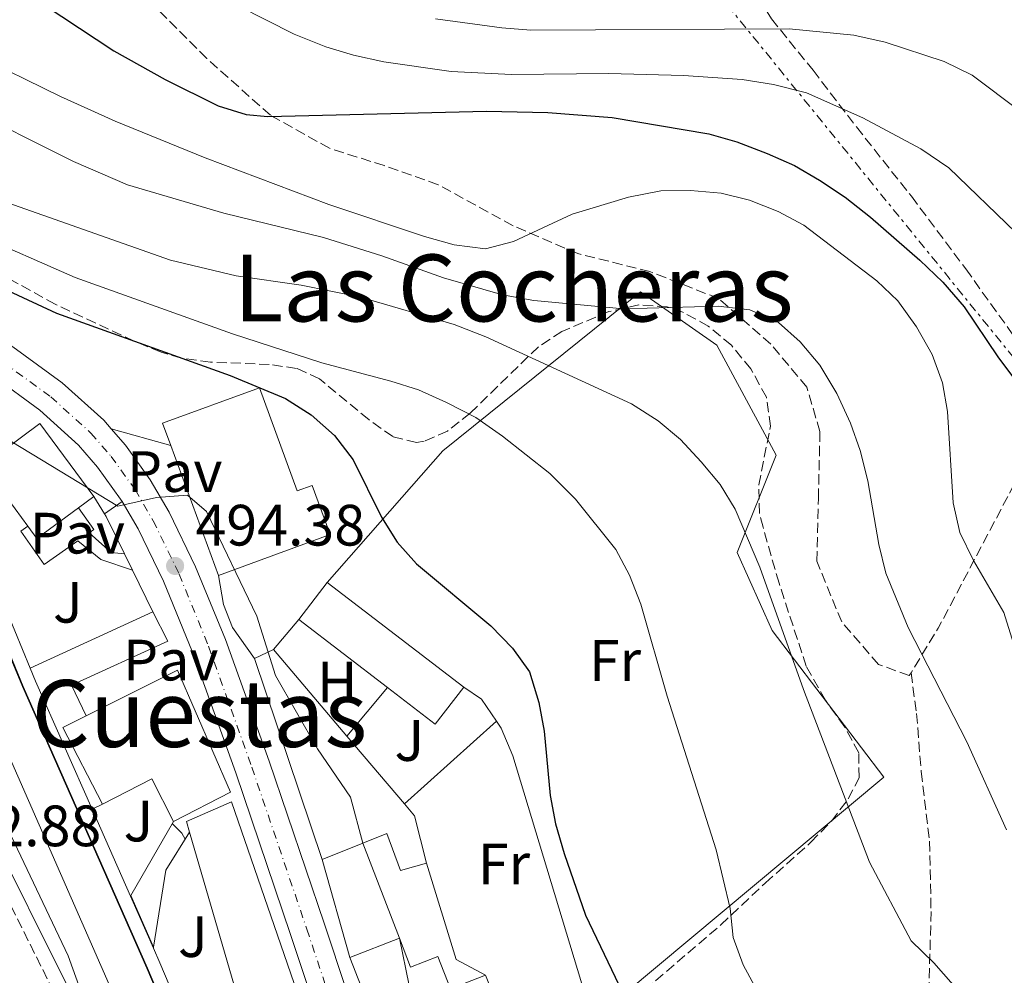
# Model space of a CAD drawing. Units: metres. Extents: x 573313 to 576764, y 4731134 to 4733485.
# Drawn here: x 575251 to 575420, y 4731835 to 4731999 of the extents above; entities that cross this region are included whole.
import ezdxf
from ezdxf.enums import TextEntityAlignment as Align

# ---------------------------------------------------------------- set-up
doc = ezdxf.new("R2010")
doc.units = ezdxf.units.M
doc.header["$MEASUREMENT"] = 0
for name, pattern in [('DGN Style 3', [2.435890702152634, 1.739921930109024, -0.6959687720436097]), ('DGN Style 4', [2.7856150101045474, 1.391937544087219, -0.6959687720436097, 0.001739921930109024, -0.6959687720436097]), ('DGN Style 7', [3.4798438602180486, 1.565929737098122, -0.6959687720436097, 0.5219765790327072, -0.6959687720436097])]:
    doc.linetypes.add(name, pattern=pattern)
for name, color, linetype, lineweight in [('Camino', 7, 'DGN Style 3', 0), ('Canal de obra', 4, 'Continuous', 13), ('Carretera', 9, 'Continuous', 0), ('Cota de punto acotado terreno', 7, 'Continuous', 0), ('Curva de nivel directora', 30, 'Continuous', 30), ('Curva de nivel intermedia', 30, 'Continuous', 0), ('Edificio', 1, 'Continuous', 13), ('Eje de carretera', 7, 'DGN Style 4', 0), ('Etiqueta de uso rústico', 92, 'Continuous', 0), ('Línea  de muro-pared o tapia', 1, 'Continuous', 13), ('Línea blanca (vial)', 7, 'Continuous', 13), ('Línea de muro de contención', 1, 'Continuous', 13), ('Línea de pavimento', 1, 'Continuous', 0), ('Línea eléctrica', 6, 'DGN Style 7', 0), ('Línea telefónica', 7, 'Continuous', 0), ('Margen derecho', 7, 'Continuous', 0), ('Pavimento', 7, 'Continuous', 0), ('Puente', 1, 'Continuous', 0), ('Punto acotado terreno (símbolo)', 7, 'Continuous', 0), ('Senda', 7, 'DGN Style 3', 0), ('Texto de Área (paraje) menor', 7, 'Continuous', 0), ('Zona ajardinada', 92, 'Continuous', 0), ('Zona arbolada', 92, 'DGN Style 3', 0)]:
    doc.layers.add(name, color=color, linetype=linetype, lineweight=lineweight)
doc.styles.add('Style-Arial', font='arial.ttf')

# ---------------------------------------------------------------- blocks, each defined once
blk = doc.blocks.new('5PATER')
at = {"layer": 'Punto acotado terreno (símbolo)', "linetype": 'Continuous', "lineweight": 0}
h = blk.add_hatch(color=51, dxfattribs=at)
edge = h.paths.add_edge_path()
edge.add_ellipse((0, 0), major_axis=(-0.1095731443231308, -0.1110710700762829), ratio=0.9994222409660317, start_angle=0, end_angle=360)

msp = doc.modelspace()

# ---------------------------------------------------------------- linework, layer by layer
at = {"layer": 'Camino', "color": 7, "linetype": 'DGN Style 3', "lineweight": 0}
msp.add_polyline3d([(575211.7499999992, 4731918.27, 482.8300000000019), (575215.2600000007, 4731916.210000001, 483.6900000000024), (575219.0599999983, 4731908.460000001, 483.600000000006), (575224.6299999984, 4731891.310000001, 483.6399999999995), (575228.7199999987, 4731883.77, 483.9400000000023), (575235.6900000003, 4731872.740000002, 484.4400000000024), (575242.5399999989, 4731860.070000002, 484.6600000000035), (575256.9400000002, 4731831.2, 484.8099999999978), (575262.5100000004, 4731820.12, 485.4100000000035)], dxfattribs=at)
at = {"layer": 'Canal de obra', "color": 4, "linetype": 'Continuous', "lineweight": 13, "flags": 128}
for points, elevation in [([(575238.1299999999, 4731918.01), (575236.1100000005, 4731916.850000001), (575242.2999999998, 4731906.16), (575251.1299999999, 4731884.789999999), (575272.4800000004, 4731836.369999999), (575295.4800000004, 4731782.15), (575297.5199999996, 4731778.07), (575301.3600000005, 4731773.01), (575311.4500000002, 4731761.949999999), (575316.75, 4731753.869999999), (575321.4299999997, 4731744.439999999), (575325.4900000002, 4731733.710000001), (575333.9900000002, 4731705.460000001), (575335.9500000002, 4731702.300000001), (575337.3099999996, 4731701.039999999)], 491.8300000000017), ([(575238.1299999999, 4731918.01), (575244.3899999997, 4731907.189999999), (575252.3600000005, 4731887.9)], 491.8300000000017), ([(575295.4800000004, 4731782.15), (575272.4800000004, 4731836.369999999), (575251.1299999999, 4731884.789999999), (575242.2999999998, 4731906.16)], 491.8300000000019), ([(575244.3899999997, 4731907.189999999), (575252.3600000005, 4731887.9), (575253.2699999996, 4731885.699999999), (575262.9800000004, 4731863.67), (575269.5700000003, 4731848.730000001), (575273.5199999996, 4731839.76), (575274.6100000005, 4731837.289999999), (575297.5899999999, 4731783.130000001)], 491.8300000000019), ([(575252.3600000005, 4731887.9), (575253.2699999996, 4731885.699999999), (575262.9800000004, 4731863.67)], 491.8300000000017), ([(575262.9800000004, 4731863.67), (575269.5700000003, 4731848.730000001)], 491.8300000000018), ([(575269.5700000003, 4731848.730000001), (575273.5199999996, 4731839.76)], 491.8300000000018), ([(575273.5199999996, 4731839.76), (575274.6100000005, 4731837.289999999), (575297.5899999999, 4731783.130000001), (575299.5099999999, 4731779.300000001), (575303.1500000004, 4731774.5), (575313.29, 4731763.380000001), (575318.7699999996, 4731755.029999999), (575323.5599999996, 4731745.369999999), (575327.6900000004, 4731734.460000001), (575336.1200000001, 4731706.42), (575337.7599999999, 4731703.789999999), (575338.9600000001, 4731702.82)], 491.8300000000017)]:
    msp.add_lwpolyline(points, dxfattribs=dict(at, elevation=elevation))
at = {"layer": 'Carretera', "color": 9, "linetype": 'Continuous', "lineweight": 0}
for points in [[(575249.3599999989, 4731943.170000001, 497.3000000000029), (575257.8599999994, 4731936.970000001, 496.6999999999971), (575265.010000002, 4731930.52, 496.1100000000006), (575266.2800000014, 4731929.050000001, 495.9900000000052), (575268.7000000001, 4731926.26, 495.7700000000041), (575272.9800000002, 4731920.300000001, 495.3099999999977), (575276.2399999992, 4731914.730000001, 494.8999999999942), (575280.7800000011, 4731905.36, 494.2899999999936), (575285.8999999998, 4731892.820000002, 493.7799999999989), (575293.3899999997, 4731871.92, 493.070000000007), (575302.8400000001, 4731844.069999999, 492.3500000000058), (575310.6700000021, 4731820.570000002, 492.429999999993)], [(575305.6499999975, 4731816.420000001, 492.4400000000023), (575297.0799999977, 4731842.140000001, 492.3500000000058), (575287.660000001, 4731869.92, 493.070000000007), (575280.2300000011, 4731890.65, 493.7799999999989), (575275.2399999978, 4731902.890000001, 494.2899999999936), (575270.8799999993, 4731911.869999999, 494.8999999999942), (575268.1400000011, 4731916.560000001, 495.2700000000041), (575267.8799999995, 4731916.99, 495.3099999999977), (575263.9300000002, 4731922.490000002, 495.7700000000041), (575260.6700000011, 4731926.26, 496.1100000000006), (575254.0300000004, 4731932.25, 496.6999999999971), (575245.9800000016, 4731938.119999999, 497.3000000000029)]]:
    msp.add_polyline3d(points, dxfattribs=at)
at = {"layer": 'Curva de nivel directora', "color": 30, "linetype": 'Continuous', "lineweight": 30, "flags": 128}
for points, elevation in [([(575227.2500000002, 4732015.07), (575233.739999999, 4732011.860000002), (575244.2599999999, 4732007.910000001), (575248.8199999997, 4732005.859999999), (575266.7100000001, 4731994.050000001), (575275.5599999991, 4731989.110000002), (575284.6699999998, 4731984.550000002), (575289.4899999988, 4731983.060000001), (575293.2100000004, 4731982.75), (575330.7599999993, 4731983.640000002), (575341.3200000004, 4731983.4), (575352.3499999989, 4731982.590000001), (575368.9599999984, 4731979.770000001), (575373.7699999987, 4731978.4), (575378.9999999988, 4731976.400000002), (575383.6799999994, 4731974.310000002), (575388.0099999988, 4731971.810000001), (575392.4099999999, 4731968.869999999), (575396.7699999987, 4731965.449999999), (575405.26, 4731958.060000002), (575409.1699999993, 4731954.26), (575412.8699999986, 4731950), (575418.6699999989, 4731941.449999998), (575430.9400000002, 4731924.95)], 525.0000000000001), ([(575236.1500000008, 4731958.540000001), (575256.8499999985, 4731948.910000001), (575286.7399999995, 4731938.220000001), (575296.2399999991, 4731934.26), (575300.6600000003, 4731931.480000001), (575304.6299999999, 4731927.930000001), (575307.8299999984, 4731923.700000001), (575312.7500000005, 4731913.859999999), (575315.4299999981, 4731909.59), (575318.7199999985, 4731905.820000002), (575331.5300000004, 4731895.180000001), (575335.2199999985, 4731891.369999999), (575338.1299999986, 4731887.310000002), (575339.7800000004, 4731882.02), (575340.6900000002, 4731877.100000001), (575341.7199999985, 4731866.04), (575342.6300000002, 4731861.130000002), (575344.0899999999, 4731856.03), (575347.8099999991, 4731845.480000001), (575356.7099999996, 4731826.760000001)], 500.0000000000003)]:
    msp.add_lwpolyline(points, dxfattribs=dict(at, elevation=elevation))
at = {"layer": 'Curva de nivel intermedia', "color": 30, "linetype": 'Continuous', "lineweight": 0, "flags": 128}
for points, elevation in [([(575123.6699999997, 4732007.699999999), (575135.0800000003, 4731996.390000002), (575143.2800000012, 4731989.55), (575152.1100000001, 4731983.329999999), (575156.6400000008, 4731981.199999998), (575172.98, 4731976.369999998), (575182.5800000001, 4731972.2), (575197.7900000005, 4731964.359999998), (575202.0900000011, 4731961.810000001), (575210.0999999996, 4731955.789999999), (575217.44, 4731948.189999999), (575221.3800000006, 4731945.119999998), (575231.3000000004, 4731939.359999998), (575239.2199999996, 4731933.300000001), (575247.5800000015, 4731927.82), (575267.4000000008, 4731915.779999999), (575274.0700000006, 4731917.239999999), (575279.4000000014, 4731917.659999999), (575282.6200000001, 4731914.859999998), (575291.2900000004, 4731896.829999999), (575294.5000000001, 4731886.659999999), (575301.7199999997, 4731874.06), (575307.3800000014, 4731865.720000001), (575309.4900000015, 4731857.84)], 495), ([(575212.4100000008, 4732008.640000001), (575233.0800000018, 4731998.619999999), (575242.5700000002, 4731993.529999998), (575257.5500000003, 4731986.149999999), (575266.9300000013, 4731981.939999999), (575282.41, 4731975.609999998), (575303.6799999999, 4731967.640000001), (575320.1100000008, 4731962.09), (575325.2300000016, 4731960.689999999), (575330.5800000004, 4731959.980000001), (575335.4100000006, 4731961.279999998), (575345.4700000011, 4731965.98), (575355.1699999997, 4731968.890000001), (575360.7400000019, 4731969.949999999), (575365.8499999993, 4731970.029999999), (575371.0700000006, 4731969.539999997)], 520), ([(575210.7500000001, 4732001.999999999), (575224.9099999999, 4731993.13), (575240.3200000017, 4731984.759999999), (575259.7600000009, 4731975), (575269.0800000017, 4731970.98), (575285.6500000011, 4731966.130000001), (575302.7400000012, 4731961.949999999), (575312.7700000005, 4731958.810000001), (575323.3899999998, 4731954.989999999), (575333.5300000008, 4731952.069999999), (575338.8799999997, 4731951.130000001), (575354.3300000015, 4731949.67), (575370.5700000001, 4731950.13), (575376.0199999994, 4731949.52), (575380.9300000002, 4731947.32), (575384.6900000019, 4731944.019999999), (575388.0300000012, 4731940.009999999), (575390.9900000007, 4731935.100000001)], 515.0000000000001), ([(575288.1000000008, 4732001.769999999), (575297.6900000019, 4731996.92), (575303.1300000001, 4731994.699999999), (575307.9200000003, 4731993.26), (575313.1500000005, 4731992.140000001), (575324.7199999997, 4731990.49), (575335.0900000011, 4731989.939999999), (575351.7800000011, 4731990.109999998), (575364.610000001, 4731989.810000001), (575374.7000000007, 4731989.109999998), (575380.1000000008, 4731988.220000001), (575385.7600000004, 4731986.829999999), (575395.4299999997, 4731982.509999999), (575405.420000001, 4731977.189999999), (575410.24, 4731973.9), (575421.730000001, 4731962.779999998)], 530.0000000000001), ([(575322.0199999998, 4731999.509999999), (575333.39, 4731997.980000001), (575338.37, 4731997.599999998), (575382.7699999998, 4731997.789999999), (575393.9099999998, 4731996.710000001), (575399.2600000009, 4731995.539999999)], 535), ([(575399.2600000009, 4731995.539999999), (575409.4100000008, 4731992.17), (575414.2099999997, 4731989.849999999), (575422.5700000015, 4731983.600000001)], 535), ([(575240.5000000005, 4731970.689999999), (575276.440000002, 4731958.06), (575287.7300000021, 4731955.369999999), (575298.89, 4731953.720000001), (575309.1200000005, 4731951.699999998), (575325.2100000015, 4731946.96), (575330.680000001, 4731944.880000002), (575355.7100000005, 4731933.33), (575360.2900000004, 4731930.439999999), (575364.1000000014, 4731927.199999999), (575367.6599999998, 4731923.399999999), (575370.9000000008, 4731919.480000001), (575373.5300000017, 4731915.220000001), (575377.7500000016, 4731905.29), (575385.2599999997, 4731884.27), (575396.5899999997, 4731854.59), (575403.7800000004, 4731841.029999998), (575407.6300000015, 4731837.269999999), (575410.9700000009, 4731833.46)], 510), ([(575371.0700000006, 4731969.539999997), (575375.9700000002, 4731968.359999999), (575380.8800000009, 4731966.390000001), (575385.310000001, 4731964.06), (575397.8600000016, 4731954.49), (575401.4700000014, 4731951.039999999), (575404.650000002, 4731946.600000001), (575407.35, 4731941.810000001), (575409.1200000002, 4731936.949999998), (575409.9800000007, 4731932.020000001), (575410.990000001, 4731916.329999999), (575412.1100000008, 4731911.220000001), (575414.4400000023, 4731906.4), (575419.6900000004, 4731897.489999999), (575427.5800000007, 4731872.180000001)], 520), ([(575242.5299999999, 4731962.749999999), (575260.0800000007, 4731955.09), (575287.0900000005, 4731945.38), (575302.4599999996, 4731940.369999998), (575314.3399999996, 4731937.26), (575319.1000000006, 4731935.730000001), (575323.9199999997, 4731933.599999998), (575328.9199999997, 4731930.989999999), (575333.5399999998, 4731927.78), (575341.6300000012, 4731921.350000001), (575346.0700000002, 4731916.959999999), (575353.0100000005, 4731908.32), (575355.3300000007, 4731903.890000001), (575357.2800000019, 4731898.92), (575361.8400000016, 4731883.079999999), (575370.2300000002, 4731856.699999999), (575372.6399999998, 4731846.63), (575373.1699999997, 4731841.640000001), (575374.8600000015, 4731836.940000001), (575379.8400000016, 4731827.669999998)], 505), ([(575390.9900000007, 4731935.100000001), (575393.3300000009, 4731930.02), (575395.0000000006, 4731925.310000001), (575396.3100000004, 4731920.09), (575398.17, 4731909.149999999), (575399.3800000015, 4731904.239999999), (575403.2599999995, 4731894.9), (575413.3200000001, 4731875.26), (575420.1200000017, 4731860.15)], 515.0000000000001), ([(575260.9700000002, 4731832.590000001), (575258.8600000001, 4731838.480000001), (575243.0500000007, 4731871.63)], 485.0000000000001), ([(575276.7700000006, 4731861.21), (575278.38, 4731859.539999997), (575278.9700000001, 4731858.51)], 490.0000000000001), ([(575315.8000000013, 4731841.5), (575317.5000000001, 4731833.350000001)], 495)]:
    msp.add_lwpolyline(points, dxfattribs=dict(at, elevation=elevation))
at = {"layer": 'Edificio', "color": 51, "linetype": 'Continuous', "lineweight": 13, "extrusion": (0.001528749912282902, -0.002062967768290163, 0.9999967035384132), "elevation": -8382.321141082859, "flags": 128}
msp.add_lwpolyline([(575242.8033030253, 4731915.506680587), (575252.5732916082, 4731922.746695994), (575261.8433419265, 4731910.226669351)], dxfattribs=at)
at = {"layer": 'Edificio', "color": 51, "linetype": 'Continuous', "lineweight": 13, "extrusion": (-0.04150198641044533, 0.1132056625599712, 0.9927044187915883), "elevation": 512301.3899989652, "flags": 128}
msp.add_lwpolyline([(-2168877.763697308, -4213713.73143529), (-2168877.763697308, -4213737.700244188)], dxfattribs=at)
at = {"layer": 'Edificio', "color": 51, "linetype": 'Continuous', "lineweight": 13, "extrusion": (0.001379512566087503, -0.001863237751689238, 0.9999973126414695), "elevation": -7523.061754857196, "flags": 128}
msp.add_lwpolyline([(575250.7028033662, 4731906.526527744), (575243.0027693073, 4731916.926545798)], dxfattribs=at)
at = {"layer": 'Edificio', "color": 51, "linetype": 'Continuous', "lineweight": 13, "flags": 128}
for points, elevation in [([(575263.2800000003, 4731917.449999999), (575260.6200000001, 4731915.480000001)], 500.0399999999936), ([(575315.7999999998, 4731841.5), (575307.2800000003, 4731838.180000001)], 496.2899999999936)]:
    msp.add_lwpolyline(points, dxfattribs=dict(at, elevation=elevation))
at = {"layer": 'Edificio', "color": 51, "linetype": 'Continuous', "lineweight": 13, "extrusion": (0.002260272938545051, -0.003053727385703287, 0.9999927829316057), "elevation": -12649.69748493555, "flags": 128}
msp.add_lwpolyline([(575258.0202968329, 4731898.914396221), (575250.9003150205, 4731893.644371648), (575249.3402964029, 4731895.764381533)], dxfattribs=at)
at = {"layer": 'Edificio', "color": 51, "linetype": 'Continuous', "lineweight": 13, "extrusion": (-0.04221622187855859, -0.0550533995582635, 0.9975905541891315), "elevation": -284295.4580498718, "flags": 128}
msp.add_lwpolyline([(-2422878.987802464, 4095197.714475567), (-2422878.987802463, 4095205.786383643)], dxfattribs=at)
at = {"layer": 'Edificio', "color": 51, "linetype": 'Continuous', "lineweight": 13, "extrusion": (0.001610985912942249, -0.001234151116904988, 0.9999979407955844), "elevation": -4412.868313659887, "flags": 128}
msp.add_lwpolyline([(575301.8376310722, 4731900.807502638), (575325.3076972765, 4731882.827488945)], dxfattribs=at)
at = {"layer": 'Edificio', "color": 51, "linetype": 'Continuous', "lineweight": 13, "extrusion": (0.001651852583270597, -0.001265410006466228, 0.9999978350579359), "elevation": -4537.831661819255, "flags": 128}
msp.add_lwpolyline([(575312.1398100511, 4731882.616276982), (575296.8797647966, 4731894.306286342)], dxfattribs=at)
at = {"layer": 'Edificio', "color": 51, "linetype": 'Continuous', "lineweight": 13, "extrusion": (-0.1049101455606625, -0.04876557223101535, 0.9932853468784397), "elevation": -290613.1420344848, "flags": 128}
msp.add_lwpolyline([(-4048475.017086062, 2499430.157035238), (-4048475.017086062, 2499426.526649585)], dxfattribs=at)
at = {"layer": 'Edificio', "color": 51, "linetype": 'Continuous', "lineweight": 13, "extrusion": (-0.02615106117198665, 0.03083050679445116, 0.9991824667448767), "elevation": 131339.4118269042, "flags": 128}
msp.add_lwpolyline([(-3499596.005410797, -3233760.728221114), (-3499596.005410797, -3233780.269283009)], dxfattribs=at)
at = {"layer": 'Edificio', "color": 51, "linetype": 'Continuous', "lineweight": 13, "extrusion": (-0.02024080047852914, 0.0601654748550243, 0.997983179032321), "elevation": 273548.3833611986, "flags": 128}
msp.add_lwpolyline([(-2054065.568694694, -4292752.595465545), (-2054065.568694694, -4292716.04790475)], dxfattribs=at)
at = {"layer": 'Edificio', "color": 51, "linetype": 'Continuous', "lineweight": 13, "extrusion": (-0.04067645235818591, -0.05474358569921204, 0.9976715722362473), "elevation": -281943.6041252534, "flags": 128}
msp.add_lwpolyline([(-2360373.457777189, 4131691.992402425), (-2360373.571757268, 4131683.928054432), (-2360383.92120659, 4131684.074678941)], dxfattribs=at)
at = {"layer": 'Edificio', "color": 51, "linetype": 'Continuous', "lineweight": 13, "extrusion": (0.1279979579106572, -0.2895312768273767, 0.9485716433192649), "elevation": -1295921.400919983, "flags": 128}
msp.add_lwpolyline([(2439411.032289622, 3884756.512578249), (2439410.176569111, 3884772.149299209), (2439414.59901228, 3884772.370424557)], dxfattribs=at)
at = {"layer": 'Edificio', "color": 51, "linetype": 'Continuous', "lineweight": 13, "extrusion": (-0.02580817822136176, 0.03043170812474037, 0.9992036074181805), "elevation": 129649.6193078382, "flags": 128}
msp.add_lwpolyline([(-3499310.602932645, -3234122.459984425), (-3499310.602932645, -3234137.747528375)], dxfattribs=at)
at = {"layer": 'Edificio', "color": 51, "linetype": 'Continuous', "lineweight": 13, "extrusion": (-0.2235476927123164, -0.1345504224108025, 0.9653613897976626), "elevation": -764796.5236515361, "flags": 128}
msp.add_lwpolyline([(-3757497.952666605, 2831563.750936419), (-3757506.127242666, 2831564.325833124), (-3757506.773254549, 2831554.475936239)], dxfattribs=at)
at = {"layer": 'Edificio', "color": 51, "linetype": 'Continuous', "lineweight": 13, "extrusion": (0.04579489365918379, 0.0281630668577919, 0.9985537889267195), "elevation": 160104.5464490846, "flags": 128}
msp.add_lwpolyline([(3729290.870749674, -2964489.777798435), (3729292.69868588, -2964490.280630812), (3729291.527815886, -2964498.706071727), (3729240.7479862, -2964487.359724418)], dxfattribs=at)
at = {"layer": 'Edificio', "color": 51, "linetype": 'Continuous', "lineweight": 13, "extrusion": (-0.167073551052483, -0.0891210085898815, 0.9819082820542028), "elevation": -517338.5995270916, "flags": 128}
msp.add_lwpolyline([(-3904234.004955818, 2685285.33662332), (-3904242.151872227, 2685287.396223526), (-3904244.779559466, 2685286.815310647)], dxfattribs=at)
at = {"layer": 'Edificio', "color": 51, "linetype": 'Continuous', "lineweight": 13, "extrusion": (0.001230361952706802, 0.0004963691999252074, 0.9999991199131542), "elevation": 3556.246957983586, "flags": 128}
msp.add_lwpolyline([(575301.4497809559, 4731853.837711289), (575308.439787969, 4731856.657711637)], dxfattribs=at)
at = {"layer": 'Edificio', "color": 51, "linetype": 'Continuous', "lineweight": 13, "extrusion": (-0.005947511305970848, 0.01527759966577493, 0.9998656019974472), "elevation": 69365.70614467704, "flags": 128}
msp.add_lwpolyline([(575300.0544286311, 4731330.628968552), (575305.3657622623, 4731316.98737645)], dxfattribs=at)
at = {"layer": 'Edificio', "color": 1, "linetype": 'Continuous', "lineweight": 13}
for points in [[(575291.7300000004, 4731936.119999999, 500.9700000000012), (575298.2300000004, 4731918.369999999, 502.7599999999948), (575300.8099999996, 4731919.310000001, 502.6300000000047), (575303.8899999997, 4731910.890000001, 502.6300000000047), (575284.7000000002, 4731903.859999999, 502.1999999999971), (575276.5099999999, 4731926.199999999, 499.3099999999977), (575275.1100000005, 4731930.02, 498.8099999999977)], [(575260.6200000001, 4731915.480000001, 500.0399999999936), (575253.5, 4731910.210000001, 500.0399999999936), (575251.9400000004, 4731912.33, 500.0500000000029), (575244.2400000002, 4731922.730000001, 500.0800000000018), (575254.0099999999, 4731929.970000001, 500.0800000000018), (575263.2800000003, 4731917.449999999, 500.0399999999936)], [(575326.8600000005, 4731884.67, 500.1499999999942), (575321.9699999997, 4731878.279999999, 499.6000000000058), (575313.75, 4731884.57, 499.6100000000006), (575298.4900000002, 4731896.26, 499.6499999999942), (575303.3899999997, 4731902.65, 500.2100000000065)], [(575318.3899999997, 4731862.52, 499.2799999999989), (575320.4400000004, 4731854.380000001, 498.8899999999995), (575315.9800000004, 4731853.119999999, 498.9799999999959), (575313.6100000005, 4731859.5, 499.6499999999942), (575309.4900000002, 4731857.84, 499.6600000000035), (575302.5, 4731855.02, 499.6699999999983), (575290.8700000001, 4731889.59, 497.3500000000058), (575294.1399999997, 4731891.109999999, 497.7700000000041), (575306.7699999996, 4731876.220000001, 498.5599999999977), (575316.6500000004, 4731864.57, 499.1699999999983)], [(575277.6799999997, 4731887.58, 499.3899999999995), (575286.7800000003, 4731866.600000001, 496.2299999999959), (575276.9800000004, 4731861.58, 496.4900000000052), (575273.2400000002, 4731868.869999999, 496.6399999999995), (575264.7599999999, 4731864.52, 494.070000000007), (575257.9800000004, 4731877.74, 499.0200000000041), (575261.9400000004, 4731879.720000001, 499.0899999999965)], [(575286.9699999997, 4731864.960000001, 496.2299999999959), (575303.9199999999, 4731815.77, 496.8399999999965), (575283.1200000001, 4731817.850000001, 497.8899999999995), (575278.5300000003, 4731829.140000001, 498.179999999993), (575287.4400000004, 4731833.180000001, 497.1999999999971), (575279.7199999997, 4731859.730000001, 496.7100000000065), (575279.1900000004, 4731861.550000001, 496.679999999993)], [(575315.7999999998, 4731841.5, 496.2899999999936), (575317.7300000004, 4731836.529999999, 497.179999999993), (575322.4000000004, 4731838.350000001, 497.5899999999965), (575324.5700000003, 4731832.77, 497.6199999999953), (575330.5999999996, 4731835.119999999, 497.6199999999953), (575332.5199999996, 4731830.199999999, 497.3999999999942), (575330.1699999999, 4731829.279999999, 497.3000000000029), (575325.8700000001, 4731827.609999999, 497.1100000000006), (575313.2999999998, 4731822.720000001, 496.5599999999977), (575312.5899999999, 4731824.539999999, 496.5299999999989), (575307.2800000003, 4731838.180000001, 496.2899999999936)]]:
    msp.add_polyline3d(points, close=True, dxfattribs=at)
at = {"layer": 'Edificio', "color": 51, "linetype": 'Continuous', "lineweight": 13}
for points in [[(575276.5099999999, 4731926.199999999, 499.3099999999977), (575275.1100000005, 4731930.02, 498.8099999999977), (575291.7300000004, 4731936.119999999, 500.9700000000012), (575298.2300000004, 4731918.369999999, 502.7599999999948), (575300.8099999996, 4731919.310000001, 502.6300000000047), (575303.8899999997, 4731910.890000001, 502.6300000000047), (575284.7000000002, 4731903.859999999, 502.1999999999971)], [(575261.9400000004, 4731879.720000001, 499.0899999999965), (575277.6799999997, 4731887.58, 499.3899999999995), (575286.7800000003, 4731866.600000001, 496.2299999999959), (575276.9800000004, 4731861.58, 496.4900000000052)], [(575283.1200000001, 4731817.850000001, 497.8899999999995), (575278.5300000003, 4731829.140000001, 498.179999999993), (575287.4400000004, 4731833.180000001, 497.1999999999971), (575279.7199999997, 4731859.730000001, 496.7100000000065)], [(575309.4900000002, 4731857.84, 499.6600000000035), (575313.6100000005, 4731859.5, 499.6499999999942), (575315.9800000004, 4731853.119999999, 498.9799999999959), (575320.4400000004, 4731854.380000001, 498.8899999999995)], [(575330.5999999996, 4731835.119999999, 497.6199999999953), (575324.5700000003, 4731832.77, 497.6199999999953), (575322.4000000004, 4731838.350000001, 497.5899999999965), (575317.7300000004, 4731836.529999999, 497.179999999993), (575315.7999999998, 4731841.5, 496.2899999999936)]]:
    msp.add_polyline3d(points, dxfattribs=at)
at = {"layer": 'Eje de carretera', "color": 7, "linetype": 'DGN Style 4', "lineweight": 0}
msp.add_polyline3d([(575247.6200000016, 4731940.570000002, 497.3000000000029), (575255.8899999995, 4731934.550000001, 496.6999999999971), (575262.7800000006, 4731928.33, 496.1100000000006), (575266.2499999997, 4731924.32, 495.7700000000042), (575270.3599999979, 4731918.600000001, 495.3099999999978), (575273.4800000004, 4731913.260000001, 494.8999999999942), (575277.9299999987, 4731904.090000002, 494.2899999999936), (575282.989999999, 4731891.699999999, 493.7799999999989), (575290.440000001, 4731870.890000001, 493.0700000000071), (575299.879999998, 4731843.08, 492.3500000000057), (575309.8200000001, 4731813.24, 492.4499999999971)], dxfattribs=at)
at = {"layer": 'Línea  de muro-pared o tapia', "color": 1, "linetype": 'Continuous', "lineweight": 13, "flags": 128}
for points, elevation in [([(575263.2800000003, 4731917.449999999), (575265.0999999996, 4731914.460000001)], 496.1300000000047), ([(575265.0999999996, 4731914.460000001), (575265.3799999999, 4731914), (575268.5300000003, 4731907.58)], 496.1300000000047), ([(575268.5300000003, 4731907.58), (575269.9199999999, 4731904.75)], 496.1300000000047), ([(575269.9199999999, 4731904.75), (575273.4299999997, 4731897.59)], 496.1300000000047), ([(575262.9800000004, 4731863.67), (575264.7599999999, 4731864.52)], 490.9199999999983), ([(575307.2800000003, 4731838.180000001), (575302.5, 4731855.02)], 493.4700000000012)]:
    msp.add_lwpolyline(points, dxfattribs=dict(at, elevation=elevation))
at = {"layer": 'Línea  de muro-pared o tapia', "color": 1, "linetype": 'Continuous', "lineweight": 13, "extrusion": (-0.06330946583517359, -0.0291157438994907, 0.9975691379512722), "elevation": -173698.0479751136, "flags": 128}
msp.add_lwpolyline([(-4058689.24064718, 2493725.166019945), (-4058689.24064718, 2493701.918108212)], dxfattribs=at)
at = {"layer": 'Línea  de muro-pared o tapia', "color": 1, "linetype": 'Continuous', "lineweight": 13, "extrusion": (-0.03154985450826258, -0.03735212660235629, 0.9988039974483428), "elevation": -194399.7072728898, "flags": 128}
msp.add_lwpolyline([(-2613885.433810334, 3981402.863900844), (-2613885.433810334, 3981409.613263778)], dxfattribs=at)
at = {"layer": 'Línea  de muro-pared o tapia', "color": 1, "linetype": 'Continuous', "lineweight": 13, "extrusion": (-0.01060619244913847, -0.01268792362982296, 0.9998632532880163), "elevation": -65641.88648115125, "flags": 128}
msp.add_lwpolyline([(575286.6658025219, 4731432.567150963), (575279.6842859221, 4731424.216478777)], dxfattribs=at)
at = {"layer": 'Línea  de muro-pared o tapia', "color": 1, "linetype": 'Continuous', "lineweight": 13, "extrusion": (0.02575145544051754, 0.03837716900772738, 0.9989314568285691), "elevation": 196911.8868133465, "flags": 128}
msp.add_lwpolyline([(2158830.942036272, -4245274.97631551), (2158835.149097899, -4245276.707307265), (2158838.846191352, -4245276.707307265)], dxfattribs=at)
at = {"layer": 'Línea  de muro-pared o tapia', "color": 1, "linetype": 'Continuous', "lineweight": 13, "extrusion": (-0.03101369432348219, -0.02797313605714907, 0.9991274465369961), "elevation": -149710.1207618029, "flags": 128}
msp.add_lwpolyline([(-3128410.240475303, 3593350.532820707), (-3128410.240475303, 3593371.842344399)], dxfattribs=at)
at = {"layer": 'Línea  de muro-pared o tapia', "color": 1, "linetype": 'Continuous', "lineweight": 13, "extrusion": (-0.01480970352566126, -0.02568224479813767, 0.9995604508900954), "elevation": -129553.3649442509, "flags": 128}
msp.add_lwpolyline([(-1865426.806078634, 4384615.902702032), (-1865426.806078634, 4384601.18587311)], dxfattribs=at)
at = {"layer": 'Línea  de muro-pared o tapia', "color": 1, "linetype": 'Continuous', "lineweight": 13, "extrusion": (0.003227695990131384, -0.002001863515522491, 0.9999927872345182), "elevation": -7123.862856207902, "flags": 128}
msp.add_lwpolyline([(575268.9652922427, 4731835.160422591), (575271.0858176106, 4731848.42034916), (575275.1357965138, 4731854.950362246)], dxfattribs=at)
at = {"layer": 'Línea  de muro-pared o tapia', "color": 1, "linetype": 'Continuous', "lineweight": 13, "extrusion": (-0.01501717193293723, -0.02602976457819023, 0.9995483659649196), "elevation": -131317.1322181658, "flags": 128}
msp.add_lwpolyline([(-1866320.854970614, 4384168.231198794), (-1866320.854970614, 4384168.108074873)], dxfattribs=at)
at = {"layer": 'Línea  de muro-pared o tapia', "color": 1, "linetype": 'Continuous', "lineweight": 13, "extrusion": (-0.0002648615692351158, -0.001622502306062432, 0.9999986486663951), "elevation": -7337.959434390922, "flags": 128}
msp.add_lwpolyline([(575273.6300887896, 4731834.082457096), (575273.6594888683, 4731834.262557332)], dxfattribs=at)
at = {"layer": 'Línea  de muro-pared o tapia', "color": 1, "linetype": 'Continuous', "lineweight": 13}
for points in [[(575303.3899999997, 4731902.65, 500.8800000000047), (575323.2800000003, 4731925.289999999, 508.6499999999942), (575357.2100000001, 4731952.600000001, 516.4900000000052), (575370.3300000001, 4731943.430000001, 516.529999999999), (575380.54, 4731924.5, 515.8999999999943), (575373.8300000001, 4731907.800000001, 514.1000000000058), (575379.8399999999, 4731894.41, 514.0599999999977), (575399.0800000001, 4731869.15, 514.0399999999936), (575349.04, 4731827.41, 504.8000000000029), (575347.7300000004, 4731831.76, 504.3899999999995)], [(575347.7300000004, 4731831.76, 504.3899999999995), (575335.3200000003, 4731872.83, 500.5800000000018), (575333.2699999996, 4731877.619999999, 500.6900000000023), (575332.4600000001, 4731878.83, 500.6600000000035)]]:
    msp.add_polyline3d(points, dxfattribs=at)
at = {"layer": 'Línea blanca (vial)', "color": 7, "linetype": 'Continuous', "lineweight": 13}
for points in [[(575121.3699999996, 4732085.01, 509.3200000000071), (575123.1000000021, 4732080.560000001, 509.0200000000042), (575131.7499999999, 4732061.62, 507.5), (575146.8299999984, 4732033.949999999, 505.1900000000023), (575151.329999998, 4732026.32, 504.5399999999937), (575156.9899999973, 4732018.100000001, 503.9700000000012), (575166.5399999982, 4732007.16, 503.100000000006), (575188.9400000015, 4731987.680000001, 501.6199999999953), (575198.3500000016, 4731981.320000002, 500.9700000000013), (575203.3599999984, 4731977.790000002, 500.600000000006), (575207.5300000014, 4731974.480000002, 500.2899999999936), (575226.8799999993, 4731957.440000001, 499.1300000000048), (575230.4699999989, 4731954.790000002, 498.8899999999995), (575249.3599999984, 4731943.170000002, 497.3000000000029), (575257.8599999989, 4731936.970000001, 496.6999999999971), (575265.0100000014, 4731930.520000001, 496.1100000000006), (575266.280000001, 4731929.050000002, 495.9900000000051)], [(575121.1499999984, 4732070.220000002, 508.3800000000047), (575133.6000000006, 4732042.95, 506.2100000000065), (575142.0699999997, 4732026.560000001, 505.2799999999989), (575147.5300000003, 4732018.210000001, 504.5800000000018), (575154.3399999986, 4732009.240000002, 503.8399999999967), (575161.3900000006, 4732001.430000002, 503.2599999999949), (575167.5500000007, 4731995.77, 502.8399999999967), (575175.28, 4731989.430000001, 502.2899999999936), (575182.3099999975, 4731984.24, 501.8000000000029), (575194.980000001, 4731976.270000001, 500.9700000000013), (575199.7300000007, 4731972.92, 500.600000000006), (575203.64, 4731969.820000002, 500.2899999999936), (575223.0599999992, 4731952.710000001, 499.1300000000048), (575227.0799999981, 4731949.75, 498.8899999999995), (575245.980000001, 4731938.12, 497.3000000000029), (575254.0299999999, 4731932.25, 496.6999999999971), (575260.6700000007, 4731926.26, 496.1100000000006), (575263.9299999997, 4731922.490000002, 495.7700000000042), (575267.8799999991, 4731916.990000002, 495.3099999999978), (575268.1400000006, 4731916.560000001, 495.2700000000041)], [(575266.280000001, 4731929.050000002, 495.9900000000051), (575268.6999999994, 4731926.26, 495.7700000000042), (575272.9799999997, 4731920.300000001, 495.3099999999978), (575276.2399999987, 4731914.730000001, 494.8999999999942), (575280.7800000005, 4731905.360000002, 494.2899999999936), (575285.8999999991, 4731892.820000002, 493.7799999999989), (575293.3899999993, 4731871.920000001, 493.0700000000071), (575302.8399999996, 4731844.07, 492.3500000000057), (575310.6700000018, 4731820.570000002, 492.429999999993)], [(575268.1400000006, 4731916.560000001, 495.2700000000041), (575270.8799999988, 4731911.87, 494.8999999999942), (575275.2399999973, 4731902.890000002, 494.2899999999936), (575280.2300000007, 4731890.650000001, 493.7799999999989), (575287.6600000004, 4731869.92, 493.0700000000071), (575297.0799999973, 4731842.140000002, 492.3500000000057), (575305.6499999971, 4731816.420000001, 492.4400000000024)]]:
    msp.add_polyline3d(points, dxfattribs=at)
at = {"layer": 'Línea de muro de contención', "color": 1, "linetype": 'Continuous', "lineweight": 13, "elevation": 494.8099999999977, "flags": 128}
msp.add_lwpolyline([(575309.4900000002, 4731857.84), (575315.7999999998, 4731841.5)], dxfattribs=at)
at = {"layer": 'Línea de muro de contención', "color": 1, "linetype": 'Continuous', "lineweight": 13, "extrusion": (0.00514702883847514, 0.0094644999118938, 0.9999419639836873), "elevation": 48242.85741126624, "flags": 128}
msp.add_lwpolyline([(575310.2601026064, 4731609.711356707), (575315.3993653717, 4731593.180616304), (575320.4192988701, 4731590.450494024)], dxfattribs=at)
at = {"layer": 'Línea de pavimento', "color": 1, "linetype": 'Continuous', "lineweight": 0, "extrusion": (0.06245907596890886, -0.0174006223475066, 0.9978958273141688), "elevation": -45912.96373798454, "flags": 128}
msp.add_lwpolyline([(4712725.050432186, 714281.9274871693), (4712725.050432186, 714271.2855183665)], dxfattribs=at)
at = {"layer": 'Línea de pavimento', "color": 1, "linetype": 'Continuous', "lineweight": 0, "extrusion": (-0.1678606601153552, -0.1159563770533704, 0.9789672708555144), "elevation": -644775.9374199434, "flags": 128}
msp.add_lwpolyline([(-3566346.673440464, 3096349.468637177), (-3566346.673440464, 3096353.242825832)], dxfattribs=at)
at = {"layer": 'Línea de pavimento', "color": 1, "linetype": 'Continuous', "lineweight": 0}
for points in [[(575260.6200000001, 4731915.480000001, 493.9700000000012), (575263.2699999996, 4731911.730000001, 493.9900000000052), (575262.4600000001, 4731911.16, 493.9799999999959), (575266.2599999999, 4731907.810000001, 493.9799999999959), (575268.5300000003, 4731907.58, 493.9799999999959)], [(575269.9199999999, 4731904.75, 493.9799999999959), (575264.4800000004, 4731906.619999999, 493.9799999999959), (575260.5499999998, 4731909.810000001, 493.9799999999959), (575254.7699999996, 4731905.720000001, 493.9499999999971), (575250.7100000001, 4731911.460000001, 493.929999999993), (575251.9400000004, 4731912.33, 493.9400000000023)], [(575284.7000000002, 4731903.859999999, 494.179999999993), (575285.5899999999, 4731898.84, 494.2299999999959), (575287.0999999996, 4731894.880000001, 494.179999999993), (575290.8700000001, 4731889.59, 493.9600000000065)], [(575261.9400000004, 4731879.720000001, 493.3600000000006), (575259.4500000002, 4731885.01, 493.4100000000035), (575276.0099999999, 4731892.560000001, 493.6499999999942), (575273.4299999997, 4731897.59, 493.6499999999942)]]:
    msp.add_polyline3d(points, dxfattribs=at)
at = {"layer": 'Línea eléctrica', "color": 6, "linetype": 'DGN Style 7', "lineweight": 0}
msp.add_polyline3d([(575673.0300000008, 4731622.619999999, 525.25), (575509.1400000006, 4731833.170000001, 544.9499999999971), (575336.579999998, 4732045.73, 554.5399999999936), (575187.6400000011, 4732236.980000001, 562.9799999999959), (575123.449999999, 4732368.600000001, 551.6199999999953), (575039.1400000001, 4732537.850000001, 546.5200000000041), (574977.6200000012, 4732683.960000001, 559.3300000000017), (574905.6599999996, 4732830.92, 559.8399999999965), (574850.0300000004, 4732946.689999999, 580.7299999999959)], dxfattribs=at)
at = {"layer": 'Línea telefónica', "color": 7, "linetype": 'Continuous', "lineweight": 0}
msp.add_polyline3d([(573950.3500000021, 4733454.58, 516.4499999999971), (573962.9899999977, 4733426.850000001, 515.3500000000058), (573982.0899999995, 4733376.720000001, 497.3899999999995), (574358.36, 4733117.689999999, 509.3399999999965), (574524.6900000009, 4733023.21, 521.7400000000052), (574587.1000000016, 4732955.84, 521.3500000000058), (574659.8285950331, 4732879.326661616, 526.8595999999961), (574719.5000000002, 4732816.55, 531.3800000000047), (574841.3700000013, 4732715.48, 540.8899999999994), (574924.8299999984, 4732566.520000001, 505.7899999999936), (575003.1299999991, 4732360.180000001, 520.5599999999977), (575035.3500000016, 4732218.29, 514.7899999999936), (575099.2100000005, 4732072.699999999, 506.8000000000029), (575235.8700000017, 4731901.88, 488.6999999999971), (575270.0049124103, 4731824.258799632, 486.6132999999973), (575292.9600000005, 4731772.060000001, 485.2100000000065), (575332.8000000004, 4731696.109999999, 488.070000000007), (575416.6889285444, 4731572.19011423, 503.0791999999929), (575461.9100000013, 4731505.390000001, 511.1699999999983), (575477.2399999978, 4731259.140000001, 507.6199999999953), (575483.9099999998, 4731169.76, 512.9600000000064), (575484.5799999982, 4731157.599999999, 514.4499999999971)], dxfattribs=at)
at = {"layer": 'Margen derecho', "color": 7, "linetype": 'Continuous', "lineweight": 0}
msp.add_polyline3d([(575266.9800000006, 4731818.260000001, 485.8500000000058), (575264.7499999999, 4731821.250000001, 485.4100000000035), (575259.190000001, 4731832.32, 484.8099999999978), (575244.7699999996, 4731861.230000002, 484.6600000000035)], dxfattribs=at)
at = {"layer": 'Puente', "color": 1, "linetype": 'Continuous', "lineweight": 0, "flags": 128}
for points, elevation in [([(575247.6100000005, 4731893.029999999), (575251.0300000003, 4731884.75), (575272.3899999997, 4731836.33), (575295.3899999997, 4731782.109999999), (575297.4400000004, 4731778.01), (575301.2800000003, 4731772.949999999), (575311.3700000001, 4731761.890000001), (575316.6600000003, 4731753.82), (575321.3399999999, 4731744.390000001), (575325.3899999997, 4731733.680000001), (575333.8899999997, 4731705.42), (575335.8700000001, 4731702.230000001), (575337.3099999996, 4731701.039999999)], 491.8300000000017), ([(575269.6299999999, 4731848.84), (575269.6315000001, 4731848.8366)], 491.8300000000018), ([(575269.6315000001, 4731848.8366), (575273.5493999999, 4731839.940099999)], 491.8300000000018)]:
    msp.add_lwpolyline(points, dxfattribs=dict(at, elevation=elevation))
at = {"layer": 'Senda', "color": 7, "linetype": 'DGN Style 3', "lineweight": 0, "extrusion": (0.6238056556838675, -0.4725430933999544, 0.622550824284108), "elevation": -1876759.020610413, "flags": 128}
msp.add_lwpolyline([(4119338.882832037, 1493651.774219592), (4119311.268249298, 1493644.490613335), (4119302.314455204, 1493643.04667034)], dxfattribs=at)
at = {"layer": 'Senda', "color": 7, "linetype": 'DGN Style 3', "lineweight": 0}
for points in [[(575374.1399999997, 4732013.350000001, 542.0099999999948), (575375.2999999997, 4732007.050000001, 540.1699999999983), (575379.7399999987, 4731999.529999999, 536.4100000000036), (575386.8899999991, 4731990.689999999, 530.3500000000058), (575394.339999999, 4731980.939999999, 527.729999999996), (575403.8099999971, 4731969.02, 526.2599999999949), (575413.1399999991, 4731956.529999999, 525.6499999999943), (575421.6900000009, 4731944.600000001, 525.9299999999931), (575429.1499999975, 4731934.640000002, 526.8500000000058)], [(575403.7299999989, 4731887.130000001, 516.3600000000006), (575403.4299999995, 4731886.65, 516.300000000003), (575398.1599999989, 4731888.560000001, 515.4400000000024), (575391.8099999987, 4731895.850000001, 514.550000000003), (575387.5399999997, 4731906.28, 514.2100000000064), (575387.8099999977, 4731917.070000002, 513.6600000000036), (575388.0699999993, 4731928.570000002, 513.8399999999965), (575385.8299999974, 4731936.2, 514.070000000007), (575379.6200000002, 4731943.620000001, 515.2500000000001), (575370.6999999997, 4731951.439999999, 515.6300000000047), (575358.86, 4731956.090000001, 516.0000000000001), (575346.4699999981, 4731959.170000001, 516.3699999999955), (575335.329999998, 4731963.970000002, 518.7899999999937), (575322.4600000001, 4731971.02, 522.1699999999983), (575313.1900000006, 4731974.290000002, 523.8800000000048), (575303.7800000006, 4731977.28, 524.8500000000058), (575293.6299999984, 4731982.939999999, 524.9199999999983), (575282.6999999983, 4731992.720000001, 526.0000000000001), (575273.4800000004, 4732001.940000001, 527.3399999999965)], [(575403.7299999989, 4731887.130000001, 516.3600000000006), (575404.6799999989, 4731880.119999999, 515.0599999999978), (575405.4699999979, 4731870.130000004, 513.5599999999977), (575406.9200000007, 4731858.160000001, 512.2599999999949), (575407.1700000011, 4731846.110000002, 511.2100000000065), (575406.8, 4731832.480000001, 509.8600000000007), (575405.6099999987, 4731821.470000001, 509.279999999999), (575404.8900000012, 4731812.730000001, 509.3399999999965), (575406.1299999995, 4731800.62, 510.6900000000023), (575407.9200000021, 4731794.330000001, 512.4600000000064), (575408.6399999997, 4731788.950000001, 514.1300000000048), (575407.7800000013, 4731784.82, 514.9700000000013), (575407.989999997, 4731779.930000001, 515.9900000000052), (575410.4799999992, 4731775.000000001, 516.7599999999949), (575412.1000000021, 4731770.980000002, 517.1100000000007), (575412.1000000021, 4731765.800000001, 516.4199999999984), (575406.2300000001, 4731760.01, 512.8899999999995)]]:
    msp.add_polyline3d(points, dxfattribs=at)
at = {"layer": 'Zona arbolada', "color": 92, "linetype": 'DGN Style 3', "lineweight": 0}
msp.add_polyline3d([(575356.1299999999, 4731831.029999999, 514.6300000000047), (575371.0599999996, 4731843.810000001, 518.320000000007), (575378.7100000001, 4731851, 519.9499999999971), (575386.5199999996, 4731857.99, 521.2200000000012), (575390.04, 4731861.630000001, 521.75), (575392.9400000004, 4731865.439999999, 522.2400000000052), (575394.7999999998, 4731869.08, 522.6300000000047), (575394.75, 4731873.350000001, 523.0200000000041), (575392.3600000005, 4731877.800000001, 523.3500000000058), (575389.0300000003, 4731882.390000001, 523.6100000000006), (575385.7199999997, 4731888.24, 523.820000000007), (575381.04, 4731902.529999999, 523.8800000000047), (575378.29, 4731912.130000001, 523.9199999999983), (575377.6699999999, 4731914.51, 523.9600000000064), (575377.5499999998, 4731919.41, 524.1000000000058), (575379.5800000001, 4731929.49, 524.4400000000023), (575378.8799999999, 4731934.470000001, 524.5599999999977), (575376.2199999997, 4731939.34, 524.6300000000047), (575372.8600000005, 4731943.41, 524.6600000000036), (575368.8799999999, 4731946.710000001, 524.6900000000023), (575364.4900000002, 4731949.119999999, 524.6999999999971), (575361.8300000001, 4731950.029999999, 524.7100000000064), (575356.9299999997, 4731950.34, 524.7299999999959), (575351.8099999996, 4731949.199999999, 524.7400000000052), (575343.7300000004, 4731945.800000001, 524.4900000000052), (575339.6799999997, 4731943.16, 524.1300000000047), (575327.9800000004, 4731931.76, 522.5399999999936), (575324.0700000003, 4731928.680000001, 521.9100000000036), (575320.0800000001, 4731926.91, 521.2700000000041), (575318.7599999999, 4731926.699999999, 521.070000000007), (575314.6500000004, 4731927.720000001, 520.429999999993), (575310.5199999996, 4731930.630000001, 519.7899999999936), (575302.0499999998, 4731937.67, 518.5099999999948), (575298.1399999997, 4731939.449999999, 517.9400000000023), (575293.4400000004, 4731940.119999999, 517.279999999999), (575283.3300000001, 4731940.52, 515.9700000000012), (575278.3200000003, 4731941.189999999, 515.3899999999994), (575274.8300000001, 4731942.230000001, 515.0399999999936), (575270.2199999997, 4731944.130000001, 514.7200000000012), (575256.6600000003, 4731950.460000001, 514.75), (575247.8899999997, 4731955.32, 515.1499999999943)], dxfattribs=at)
msp.add_polyline3d([(575356.1299999999, 4731831.029999999, 514.6300000000047), (575371.0599999996, 4731843.810000001, 518.320000000007), (575378.7100000001, 4731851, 519.9499999999971), (575386.5199999996, 4731857.99, 521.2200000000012), (575390.04, 4731861.630000001, 521.75), (575392.9400000004, 4731865.439999999, 522.2400000000052), (575394.7999999998, 4731869.08, 522.6300000000047), (575394.75, 4731873.350000001, 523.0200000000041), (575392.3600000005, 4731877.800000001, 523.3500000000058), (575389.0300000003, 4731882.390000001, 523.6100000000006), (575385.7199999997, 4731888.24, 523.820000000007), (575381.04, 4731902.529999999, 523.8800000000047), (575378.29, 4731912.130000001, 523.9199999999983), (575377.6699999999, 4731914.51, 523.9600000000064), (575377.5499999998, 4731919.41, 524.1000000000058), (575379.5800000001, 4731929.49, 524.4400000000023), (575378.8799999999, 4731934.470000001, 524.5599999999977), (575376.2199999997, 4731939.34, 524.6300000000047), (575372.8600000005, 4731943.41, 524.6600000000036), (575368.8799999999, 4731946.710000001, 524.6900000000023), (575364.4900000002, 4731949.119999999, 524.6999999999971), (575361.8300000001, 4731950.029999999, 524.7100000000064), (575356.9299999997, 4731950.34, 524.7299999999959), (575351.8099999996, 4731949.199999999, 524.7400000000052), (575343.7300000004, 4731945.800000001, 524.4900000000052), (575339.6799999997, 4731943.16, 524.1300000000047), (575327.9800000004, 4731931.76, 522.5399999999936), (575324.0700000003, 4731928.680000001, 521.9100000000036), (575320.0800000001, 4731926.91, 521.2700000000041), (575318.7599999999, 4731926.699999999, 521.070000000007), (575314.6500000004, 4731927.720000001, 520.429999999993), (575310.5199999996, 4731930.630000001, 519.7899999999936), (575302.0499999998, 4731937.67, 518.5099999999948), (575298.1399999997, 4731939.449999999, 517.9400000000023), (575293.4400000004, 4731940.119999999, 517.279999999999), (575283.3300000001, 4731940.52, 515.9700000000012), (575278.3200000003, 4731941.189999999, 515.3899999999994), (575274.8300000001, 4731942.230000001, 515.0399999999936), (575270.2199999997, 4731944.130000001, 514.7200000000012), (575256.6600000003, 4731950.460000001, 514.75), (575247.8899999997, 4731955.32, 515.1499999999943)], dxfattribs=at)

# ---------------------------------------------------------------- block references
at = {"layer": 'Punto acotado terreno (símbolo)', "color": 7, "linetype": 'Continuous', "lineweight": 0, "xscale": 10, "yscale": 10, "zscale": 10}
msp.add_blockref('5PATER', (575277.249999999, 4731905.490000002, 494.3800000000052), dxfattribs=at)

# ---------------------------------------------------------------- texts
at = {"layer": 'Cota de punto acotado terreno', "color": 7, "linetype": 'Continuous', "lineweight": 0, "style": 'Style-Arial'}
for s, p in [('494.38', (575280.7499999999, 4731908.990000002, 494.3800000000047)), ('482.88', (575235.409999999, 4731857.310000001, 482.8800000000047))]:
    msp.add_text(s, height=7.000000000000002, dxfattribs=at).set_placement(p)
at = {"layer": 'Etiqueta de uso rústico', "color": 92, "linetype": 'Continuous', "lineweight": 0, "style": 'Style-Arial'}
for s, p in [('Fr', (575352.8536852663, 4731889.23001, 502.6600000000035)), ('H', (575305.1216459875, 4731885.52001, 496.0399999999936)), ('Fr', (575333.773685269, 4731854.27001, 498.2799999999989))]:
    msp.add_text(s, height=7.000000000000002, dxfattribs=at).set_placement(p, align=Align.MIDDLE_CENTER)
at = {"layer": 'Pavimento', "color": 7, "linetype": 'Continuous', "lineweight": 0, "style": 'Style-Arial'}
for p in [(575277.1757062547, 4731921.700010001, 494.9600000000065), (575260.4357062577, 4731911.12001, 493.9799999999959), (575276.4957062553, 4731889.300010002, 493.4100000000035)]:
    msp.add_text('Pav', height=7.000000000000002, dxfattribs=at).set_placement(p, align=Align.MIDDLE_CENTER)
at = {"layer": 'Texto de Área (paraje) menor', "color": 7, "linetype": 'Continuous', "lineweight": 0, "style": 'Style-Arial'}
for s, p in [('Las Cocheras', (575335.4107431279, 4731953.260009999, 511.6900000000023)), ('Las Cuestas', (575267.3322222121, 4731880.12001, 487.1900000000023))]:
    msp.add_text(s, height=11.5, dxfattribs=at).set_placement(p, align=Align.MIDDLE_CENTER)
at = {"layer": 'Zona ajardinada', "color": 92, "linetype": 'Continuous', "lineweight": 0, "style": 'Style-Arial'}
for p in [(575258.8269051354, 4731899.240010002, 493.8399999999965), (575317.5169051368, 4731875.480010002, 496.2799999999989), (575270.9469051368, 4731861.640010001, 490.1199999999953), (575280.3169051345, 4731841.770010002, 491.7200000000012)]:
    msp.add_text('J', height=7.000000000000002, dxfattribs=at).set_placement(p, align=Align.MIDDLE_CENTER)

doc.saveas('drawing.dxf')
